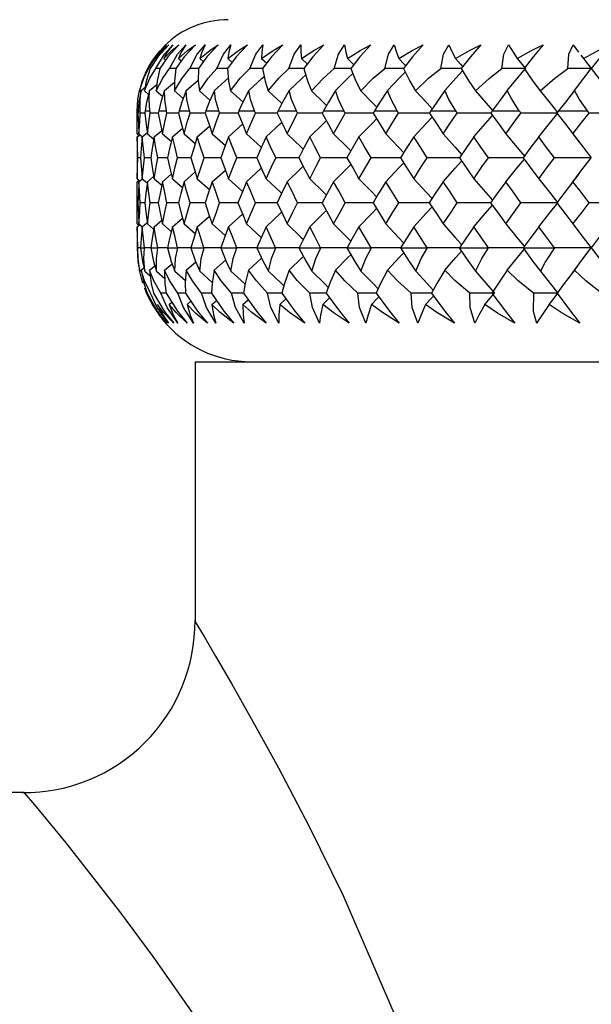
# Model space of a CAD drawing. Units: millimetres. Extents: x -149 to 123, y 44 to 324.
# Drawn here: x -24 to -14, y 154 to 172 of the extents above; entities that cross this region are included whole.
import ezdxf

# ---------------------------------------------------------------- set-up
doc = ezdxf.new("R2010")
doc.units = ezdxf.units.MM

msp = doc.modelspace()

# ---------------------------------------------------------------- linework, layer by layer
at = {"color": 7, "linetype": 'Continuous', "lineweight": 25}
for p, q in [((-21.1, 171.124), (-21.197, 171.014)), ((-13.95, 171.124), (-13.851, 170.993)), ((-21.132, 170.881), (-21.099, 170.853)), ((-20.871, 170.881), (-20.823, 170.84)), ((-20.497, 170.881), (-20.434, 170.826)), ((-20.01, 170.881), (-19.933, 170.812)), ((-19.414, 170.881), (-19.325, 170.799)), ((-18.712, 170.881), (-18.611, 170.785)), ((-13.811, 170.941), (-13.758, 170.873)), ((-13.811, 170.941), (-13.765, 170.881)), ((-21.203, 170.704), (-21.272, 170.704)), ((-20.92, 170.704), (-21.03, 170.704)), ((-20.528, 170.704), (-20.673, 170.704)), ((-13.734, 170.842), (-13.629, 170.704)), ((-21.526, 170.32), (-21.458, 170.377)), ((-21.379, 170.32), (-21.255, 170.424)), ((-21.116, 170.32), (-20.945, 170.465)), ((-20.736, 170.32), (-20.525, 170.502)), ((-21.558, 170.312), (-21.536, 170.294)), ((-21.469, 170.312), (-21.398, 170.252)), ((-21.264, 170.312), (-21.15, 170.216)), ((-20.942, 170.312), (-20.791, 170.182)), ((-20.506, 170.312), (-20.321, 170.15)), ((-19.958, 170.312), (-19.744, 170.119)), ((-13.974, 170.257), (-14.03, 170.186)), ((-21.583, 169.962), (-21.546, 169.962)), ((-21.464, 169.925), (-21.543, 169.925)), ((-21.46, 169.962), (-21.374, 169.962)), ((-21.227, 169.925), (-21.368, 169.925)), ((-21.22, 169.962), (-21.086, 169.962)), ((-20.873, 169.925), (-21.077, 169.925)), ((-20.864, 169.962), (-20.682, 169.962)), ((-20.409, 169.925), (-20.671, 169.925)), ((-20.394, 169.962), (-20.165, 169.962)), ((-19.812, 169.962), (-19.539, 169.962)), ((-19.123, 169.962), (-18.805, 169.962)), ((-18.329, 169.962), (-17.969, 169.962)), ((-17.435, 169.962), (-17.035, 169.962)), ((-16.446, 169.962), (-16.007, 169.962)), ((-15.367, 169.962), (-14.893, 169.962)), ((-14.204, 169.962), (-13.697, 169.962)), ((-20.98, 169.506), (-20.802, 169.658)), ((-20.543, 169.506), (-20.328, 169.694)), ((-19.994, 169.506), (-19.747, 169.728)), ((-21.596, 169.561), (-21.563, 169.533)), ((-21.596, 169.506), (-21.552, 169.543)), ((-21.567, 169.561), (-21.504, 169.509)), ((-21.508, 169.506), (-21.422, 169.578)), ((-21.419, 169.561), (-21.308, 169.467)), ((-21.302, 169.506), (-21.167, 169.62)), ((-21.155, 169.561), (-20.998, 169.427)), ((-20.775, 169.561), (-20.579, 169.39)), ((-20.282, 169.561), (-20.051, 169.355)), ((-14.005, 169.63), (-13.84, 169.416)), ((-21.539, 169.14), (-21.586, 169.14)), ((-21.36, 169.14), (-21.47, 169.14)), ((-21.065, 169.141), (-21.237, 169.14)), ((-20.654, 169.141), (-20.888, 169.14)), ((-21.419, 168.72), (-21.309, 168.814)), ((-21.155, 168.72), (-20.999, 168.854)), ((-20.775, 168.72), (-20.579, 168.891)), ((-20.282, 168.72), (-20.051, 168.925)), ((-13.846, 168.858), (-14, 168.658)), ((-21.596, 168.773), (-21.55, 168.734)), ((-21.596, 168.72), (-21.565, 168.746)), ((-21.567, 168.72), (-21.505, 168.772)), ((-21.508, 168.773), (-21.426, 168.704)), ((-21.302, 168.773), (-21.167, 168.658)), ((-20.98, 168.773), (-20.803, 168.62)), ((-20.543, 168.773), (-20.329, 168.584)), ((-19.994, 168.773), (-19.748, 168.55)), ((-21.464, 168.351), (-21.543, 168.351)), ((-21.227, 168.351), (-21.368, 168.351)), ((-20.874, 168.351), (-21.077, 168.351)), ((-20.41, 168.351), (-20.67, 168.351)), ((-20.543, 167.929), (-20.329, 168.118)), ((-19.994, 167.929), (-19.748, 168.151)), ((-21.596, 167.98), (-21.566, 167.955)), ((-21.596, 167.929), (-21.551, 167.967)), ((-21.567, 167.98), (-21.507, 167.93)), ((-21.508, 167.929), (-21.426, 167.998)), ((-21.419, 167.98), (-21.309, 167.886)), ((-21.302, 167.929), (-21.168, 168.043)), ((-21.155, 167.98), (-20.999, 167.846)), ((-20.98, 167.929), (-20.803, 168.082)), ((-20.775, 167.98), (-20.579, 167.809)), ((-20.282, 167.98), (-20.052, 167.774)), ((-13.983, 168.02), (-13.904, 167.918)), ((-13.453, 167.791), (-13.629, 167.558)), ((-21.6, 167.562), (-21.586, 167.562)), ((-21.539, 167.558), (-21.586, 167.558)), ((-21.539, 167.562), (-21.471, 167.562)), ((-21.36, 167.558), (-21.47, 167.558)), ((-21.36, 167.562), (-21.238, 167.562)), ((-21.063, 167.558), (-21.237, 167.558)), ((-21.064, 167.562), (-20.889, 167.562)), ((-20.653, 167.558), (-20.887, 167.558)), ((-20.654, 167.562), (-20.426, 167.562)), ((-20.13, 167.562), (-19.851, 167.562)), ((-19.497, 167.562), (-19.168, 167.562)), ((-18.757, 167.562), (-18.38, 167.562)), ((-17.915, 167.562), (-17.492, 167.562)), ((-16.975, 167.562), (-16.509, 167.562)), ((-15.942, 167.562), (-15.435, 167.562)), ((-14.822, 167.562), (-14.277, 167.562)), ((-13.629, 167.557), (-13.452, 167.323)), ((-21.38, 167.168), (-21.289, 167.246)), ((-21.117, 167.168), (-20.986, 167.281)), ((-20.737, 167.168), (-20.571, 167.313)), ((-20.245, 167.168), (-20.046, 167.346)), ((-19.642, 167.168), (-19.415, 167.378)), ((-13.876, 167.233), (-13.924, 167.171)), ((-21.528, 167.168), (-21.479, 167.209)), ((-21.465, 167.148), (-21.369, 167.068)), ((-21.259, 167.148), (-21.114, 167.024)), ((-20.937, 167.148), (-20.751, 166.986)), ((-20.501, 167.148), (-20.28, 166.952)), ((-13.927, 167.167), (-13.963, 167.121)), ((-21.432, 166.762), (-21.464, 166.849)), ((-21.33, 166.565), (-21.432, 166.762)), ((-21.083, 166.762), (-21.181, 166.762)), ((-20.746, 166.762), (-20.882, 166.762)), ((-20.296, 166.762), (-20.469, 166.762)), ((-21.038, 166.563), (-20.989, 166.605)), ((-20.72, 166.563), (-20.654, 166.621)), ((-20.288, 166.563), (-20.208, 166.635)), ((-19.746, 166.563), (-19.651, 166.65)), ((-19.096, 166.563), (-18.988, 166.665)), ((-20.583, 165.562), (-20.583, 160.997)), ((-20.583, 165.562), (-3.015, 165.562)), ((-23.582, 158), (-77.623, 158))]:
    msp.add_line(p, q, dxfattribs=at)
at = {"color": 7, "linetype": 'Continuous', "lineweight": 25, "flags": 128}
for points in [[(-21.398, 170.704), (-21.237, 170.959), (-21.087, 171.124)], [(-21.04, 171.124), (-21.234, 170.908), (-21.368, 170.704)], [(-21.277, 170.881), (-21.151, 171.022), (-21.04, 171.124)], [(-21.087, 171.124), (-21.201, 170.993), (-21.277, 170.881)], [(-21.272, 170.704), (-21.121, 170.959), (-20.974, 171.124)], [(-20.865, 171.124), (-21.062, 170.908), (-21.202, 170.704)], [(-21.132, 170.881), (-20.989, 171.022), (-20.865, 171.124)], [(-20.974, 171.124), (-21.07, 170.993), (-21.132, 170.881)], [(-21.03, 170.704), (-20.889, 170.959), (-20.747, 171.124)], [(-20.576, 171.124), (-20.774, 170.908), (-20.92, 170.704)], [(-20.871, 170.881), (-20.713, 171.022), (-20.576, 171.124)], [(-20.747, 171.124), (-20.824, 170.993), (-20.871, 170.881)], [(-20.673, 170.704), (-20.543, 170.959), (-20.406, 171.124)], [(-20.174, 171.124), (-20.373, 170.908), (-20.524, 170.704)], [(-20.497, 170.881), (-20.323, 171.022), (-20.174, 171.124)], [(-20.406, 171.124), (-20.464, 170.993), (-20.497, 170.881)], [(-20.203, 170.704), (-20.086, 170.959), (-19.954, 171.124)], [(-19.663, 171.124), (-19.861, 170.908), (-20.016, 170.704)], [(-20.01, 170.881), (-19.822, 171.022), (-19.663, 171.124)], [(-19.954, 171.124), (-19.992, 170.993), (-20.01, 170.881)], [(-19.623, 170.704), (-19.518, 170.959), (-19.393, 171.124)], [(-19.414, 170.881), (-19.213, 171.022), (-19.044, 171.124)], [(-19.393, 171.124), (-19.412, 170.993), (-19.414, 170.881)], [(-19.044, 171.124), (-19.24, 170.908), (-19.398, 170.704)], [(-18.935, 170.704), (-18.844, 170.959), (-18.726, 171.124)], [(-18.726, 171.124), (-18.725, 170.993), (-18.712, 170.881)], [(-18.712, 170.881), (-18.499, 171.022), (-18.321, 171.124)], [(-18.321, 171.124), (-18.514, 170.908), (-18.675, 170.704)], [(-18.144, 170.704), (-18.066, 170.959), (-17.957, 171.124)], [(-17.957, 171.124), (-17.936, 170.993), (-17.908, 170.881)], [(-17.908, 170.881), (-17.684, 171.022), (-17.498, 171.124)], [(-17.498, 171.124), (-17.688, 170.908), (-17.849, 170.704)], [(-17.254, 170.704), (-17.19, 170.959), (-17.09, 171.124)], [(-17.09, 171.124), (-17.049, 170.993), (-17.006, 170.881)], [(-17.006, 170.881), (-16.772, 171.022), (-16.579, 171.124)], [(-16.579, 171.124), (-16.764, 170.908), (-16.926, 170.704)], [(-16.27, 170.704), (-16.221, 170.959), (-16.129, 171.124)], [(-16.129, 171.124), (-16.069, 170.993), (-16.011, 170.881)], [(-16.011, 170.881), (-15.769, 171.022), (-15.57, 171.124)], [(-15.57, 171.124), (-15.749, 170.908), (-15.911, 170.704)], [(-15.197, 170.704), (-15.162, 170.959), (-15.081, 171.124)], [(-15.081, 171.124), (-15.001, 170.993), (-14.928, 170.881)], [(-14.928, 170.881), (-14.679, 171.022), (-14.476, 171.124)], [(-14.476, 171.124), (-14.647, 170.909), (-14.808, 170.704)], [(-14.041, 170.704), (-14.021, 170.959), (-13.95, 171.124)], [(-13.765, 170.881), (-13.51, 171.022), (-13.302, 171.124)], [(-13.302, 171.124), (-13.486, 170.889), (-13.629, 170.704)], [(-17.908, 170.881), (-17.808, 170.782), (-17.797, 170.77)], [(-17.006, 170.881), (-16.911, 170.782), (-16.886, 170.755)], [(-16.011, 170.881), (-15.922, 170.782), (-15.883, 170.738)], [(-14.928, 170.881), (-14.846, 170.782), (-14.781, 170.704)], [(-13.765, 170.881), (-13.688, 170.782), (-13.629, 170.704)], [(-21.558, 170.312), (-21.484, 170.534), (-21.398, 170.704)], [(-21.469, 170.312), (-21.375, 170.534), (-21.272, 170.704)], [(-21.368, 170.704), (-21.439, 170.486), (-21.469, 170.312)], [(-21.264, 170.312), (-21.149, 170.534), (-21.03, 170.704)], [(-21.202, 170.704), (-21.25, 170.486), (-21.264, 170.312)], [(-20.92, 170.704), (-20.945, 170.486), (-20.942, 170.312)], [(-20.942, 170.312), (-20.808, 170.534), (-20.673, 170.704)], [(-20.524, 170.704), (-20.526, 170.486), (-20.506, 170.312)], [(-20.506, 170.312), (-20.353, 170.534), (-20.203, 170.704)], [(-20.021, 170.704), (-20.031, 170.704), (-20.203, 170.704)], [(-20.016, 170.704), (-19.994, 170.486), (-19.958, 170.312)], [(-19.958, 170.312), (-19.788, 170.534), (-19.623, 170.704)], [(-19.399, 170.704), (-19.447, 170.704), (-19.623, 170.704)], [(-19.398, 170.704), (-19.353, 170.486), (-19.301, 170.312)], [(-19.301, 170.312), (-19.114, 170.534), (-18.935, 170.704)], [(-18.675, 170.704), (-18.756, 170.704), (-18.935, 170.704)], [(-18.675, 170.704), (-18.607, 170.487), (-18.538, 170.312)], [(-18.538, 170.312), (-18.337, 170.532), (-18.144, 170.704)], [(-17.847, 170.704), (-17.962, 170.704), (-18.144, 170.704)], [(-17.849, 170.704), (-17.759, 170.486), (-17.674, 170.312)], [(-17.674, 170.312), (-17.457, 170.534), (-17.254, 170.704)], [(-16.922, 170.704), (-17.071, 170.704), (-17.254, 170.704)], [(-16.926, 170.704), (-16.814, 170.486), (-16.714, 170.312)], [(-16.714, 170.312), (-16.483, 170.534), (-16.27, 170.704)], [(-15.911, 170.704), (-16.086, 170.704), (-16.27, 170.704)], [(-15.911, 170.704), (-15.777, 170.486), (-15.663, 170.312)], [(-15.663, 170.312), (-15.419, 170.533), (-15.197, 170.704)], [(-14.781, 170.704), (-15.014, 170.704), (-15.197, 170.704)], [(-15.103, 170.32), (-14.922, 170.535), (-14.781, 170.704)], [(-14.808, 170.704), (-14.654, 170.486), (-14.526, 170.312)], [(-14.526, 170.312), (-14.271, 170.534), (-14.041, 170.704)], [(-13.629, 170.704), (-13.859, 170.704), (-14.041, 170.704)], [(-13.926, 170.32), (-13.758, 170.535), (-13.629, 170.704)], [(-13.629, 170.704), (-13.293, 170.269), (-13.024, 169.925)], [(-13.629, 170.704), (-13.627, 170.704), (-13.625, 170.704)], [(-21.456, 170.614), (-21.511, 170.487), (-21.558, 170.312)], [(-20.244, 170.32), (-20.001, 170.535), (-19.999, 170.537)], [(-19.641, 170.32), (-19.405, 170.535), (-19.37, 170.568)], [(-18.931, 170.32), (-18.704, 170.535), (-18.641, 170.595)], [(-18.117, 170.32), (-17.9, 170.535), (-17.814, 170.62)], [(-17.205, 170.32), (-16.998, 170.535), (-16.895, 170.644)], [(-16.198, 170.32), (-16.004, 170.535), (-15.888, 170.664)], [(-21.6, 169.962), (-21.586, 170.161), (-21.556, 170.32)], [(-21.526, 170.32), (-21.568, 170.118), (-21.583, 169.962)], [(-21.546, 169.962), (-21.546, 170.161), (-21.526, 170.32)], [(-21.379, 170.32), (-21.434, 170.118), (-21.46, 169.962)], [(-21.374, 169.962), (-21.389, 170.161), (-21.379, 170.32)], [(-21.116, 170.32), (-21.183, 170.118), (-21.22, 169.962)], [(-21.086, 169.962), (-21.114, 170.161), (-21.116, 170.32)], [(-20.736, 170.32), (-20.816, 170.118), (-20.864, 169.962)], [(-20.682, 169.962), (-20.725, 170.161), (-20.736, 170.32)], [(-20.244, 170.32), (-20.336, 170.118), (-20.394, 169.962)], [(-20.165, 169.962), (-20.222, 170.161), (-20.244, 170.32)], [(-19.641, 170.32), (-19.744, 170.118), (-19.812, 169.962)], [(-19.539, 169.962), (-19.609, 170.161), (-19.641, 170.32)], [(-19.301, 170.312), (-19.067, 170.095), (-19.06, 170.088)], [(-18.931, 170.32), (-19.045, 170.118), (-19.123, 169.962)], [(-18.805, 169.962), (-18.889, 170.161), (-18.931, 170.32)], [(-18.538, 170.312), (-18.314, 170.095), (-18.276, 170.057)], [(-18.117, 170.32), (-18.241, 170.118), (-18.329, 169.962)], [(-17.969, 169.962), (-18.065, 170.161), (-18.117, 170.32)], [(-17.674, 170.312), (-17.461, 170.095), (-17.395, 170.027)], [(-17.205, 170.32), (-17.338, 170.118), (-17.435, 169.962)], [(-17.035, 169.962), (-17.143, 170.161), (-17.205, 170.32)], [(-16.714, 170.312), (-16.512, 170.095), (-16.422, 169.997)], [(-16.198, 170.32), (-16.34, 170.118), (-16.446, 169.962)], [(-16.007, 169.962), (-16.127, 170.161), (-16.198, 170.32)], [(-15.663, 170.312), (-15.473, 170.095), (-15.363, 169.967)], [(-15.103, 170.32), (-15.247, 170.127), (-15.367, 169.962)], [(-14.893, 169.962), (-15.026, 170.166), (-15.103, 170.32)], [(-14.526, 170.312), (-14.35, 170.095), (-14.224, 169.937)], [(-13.926, 170.32), (-14.083, 170.118), (-14.204, 169.962)], [(-13.697, 169.962), (-13.837, 170.161), (-13.926, 170.32)], [(-21.6, 169.925), (-21.6, 169.946), (-21.6, 169.962)], [(-21.596, 169.561), (-21.599, 169.765), (-21.6, 169.925)], [(-21.583, 169.962), (-21.583, 169.942), (-21.584, 169.925)], [(-21.584, 169.925), (-21.575, 169.721), (-21.567, 169.561)], [(-21.567, 169.561), (-21.554, 169.765), (-21.543, 169.925)], [(-21.543, 169.925), (-21.545, 169.946), (-21.546, 169.962)], [(-21.46, 169.962), (-21.462, 169.942), (-21.464, 169.925)], [(-21.464, 169.925), (-21.44, 169.721), (-21.419, 169.561)], [(-21.419, 169.561), (-21.392, 169.765), (-21.368, 169.925)], [(-21.368, 169.925), (-21.372, 169.946), (-21.374, 169.962)], [(-21.22, 169.962), (-21.224, 169.942), (-21.227, 169.925)], [(-21.227, 169.925), (-21.187, 169.721), (-21.155, 169.561)], [(-21.155, 169.561), (-21.112, 169.765), (-21.077, 169.925)], [(-21.077, 169.925), (-21.082, 169.946), (-21.086, 169.962)], [(-20.864, 169.962), (-20.869, 169.942), (-20.874, 169.925)], [(-20.874, 169.925), (-20.819, 169.721), (-20.775, 169.561)], [(-20.775, 169.561), (-20.718, 169.765), (-20.671, 169.925)], [(-20.671, 169.925), (-20.677, 169.946), (-20.682, 169.962)], [(-20.394, 169.962), (-20.401, 169.942), (-20.406, 169.925)], [(-20.406, 169.925), (-20.337, 169.721), (-20.282, 169.561)], [(-20.282, 169.561), (-20.21, 169.765), (-20.152, 169.925)], [(-20.152, 169.925), (-20.159, 169.946), (-20.165, 169.962)], [(-19.827, 169.925), (-19.879, 169.925), (-20.152, 169.925)], [(-19.812, 169.962), (-19.821, 169.942), (-19.828, 169.925)], [(-19.828, 169.925), (-19.745, 169.721), (-19.678, 169.561)], [(-19.678, 169.561), (-19.591, 169.765), (-19.522, 169.925)], [(-19.522, 169.925), (-19.531, 169.946), (-19.539, 169.962)], [(-19.139, 169.925), (-19.243, 169.925), (-19.522, 169.925)], [(-19.123, 169.962), (-19.133, 169.942), (-19.141, 169.925)], [(-19.141, 169.925), (-19.044, 169.721), (-18.966, 169.561)], [(-18.966, 169.561), (-18.866, 169.765), (-18.786, 169.925)], [(-18.786, 169.925), (-18.797, 169.946), (-18.805, 169.962)], [(-18.347, 169.925), (-18.503, 169.925), (-18.786, 169.925)], [(-18.329, 169.962), (-18.34, 169.942), (-18.349, 169.925)], [(-18.349, 169.925), (-18.239, 169.721), (-18.151, 169.561)], [(-18.151, 169.561), (-18.038, 169.765), (-17.948, 169.925)], [(-17.948, 169.925), (-17.96, 169.946), (-17.969, 169.962)], [(-17.455, 169.925), (-17.661, 169.925), (-17.948, 169.925)], [(-17.435, 169.962), (-17.448, 169.942), (-17.458, 169.925)], [(-17.458, 169.925), (-17.335, 169.721), (-17.237, 169.561)], [(-17.237, 169.561), (-17.111, 169.765), (-17.011, 169.925)], [(-17.011, 169.925), (-17.024, 169.946), (-17.035, 169.962)], [(-16.468, 169.925), (-16.723, 169.925), (-17.011, 169.925)], [(-16.744, 169.506), (-16.526, 169.741), (-16.423, 169.853)], [(-16.446, 169.962), (-16.46, 169.942), (-16.471, 169.925)], [(-16.471, 169.925), (-16.336, 169.721), (-16.228, 169.561)], [(-16.228, 169.561), (-16.091, 169.765), (-15.982, 169.925)], [(-15.982, 169.925), (-15.996, 169.946), (-16.007, 169.962)], [(-15.39, 169.925), (-15.694, 169.925), (-15.982, 169.925)], [(-15.691, 169.506), (-15.486, 169.741), (-15.364, 169.883)], [(-15.367, 169.962), (-15.382, 169.942), (-15.394, 169.925)], [(-15.394, 169.925), (-15.247, 169.721), (-15.131, 169.561)], [(-15.131, 169.561), (-14.983, 169.765), (-14.865, 169.925)], [(-14.865, 169.925), (-14.88, 169.946), (-14.893, 169.962)], [(-14.215, 169.925), (-14.579, 169.925), (-14.865, 169.925)], [(-14.552, 169.506), (-14.362, 169.741), (-14.215, 169.925)], [(-14.204, 169.962), (-14.22, 169.942), (-14.233, 169.925)], [(-14.233, 169.925), (-14.076, 169.721), (-13.952, 169.561)], [(-13.952, 169.561), (-13.793, 169.765), (-13.667, 169.925)], [(-13.667, 169.925), (-13.684, 169.946), (-13.697, 169.962)], [(-13.024, 169.925), (-13.384, 169.925), (-13.667, 169.925)], [(-19.335, 169.506), (-19.083, 169.741), (-19.062, 169.76)], [(-18.571, 169.506), (-18.329, 169.741), (-18.277, 169.792)], [(-17.706, 169.506), (-17.475, 169.741), (-17.396, 169.823)], [(-21.596, 169.506), (-21.599, 169.301), (-21.6, 169.14)], [(-21.586, 169.14), (-21.593, 169.345), (-21.596, 169.506)], [(-21.508, 169.506), (-21.526, 169.301), (-21.539, 169.14)], [(-21.47, 169.14), (-21.492, 169.345), (-21.508, 169.506)], [(-21.302, 169.506), (-21.335, 169.301), (-21.36, 169.14)], [(-21.237, 169.14), (-21.274, 169.345), (-21.302, 169.506)], [(-20.98, 169.506), (-21.028, 169.301), (-21.065, 169.14)], [(-20.888, 169.14), (-20.94, 169.345), (-20.98, 169.506)], [(-20.543, 169.506), (-20.606, 169.301), (-20.655, 169.14)], [(-20.425, 169.14), (-20.491, 169.345), (-20.543, 169.506)], [(-19.994, 169.506), (-20.071, 169.301), (-20.131, 169.14)], [(-19.85, 169.14), (-19.931, 169.345), (-19.994, 169.506)], [(-19.678, 169.561), (-19.42, 169.325), (-19.418, 169.322)], [(-19.335, 169.506), (-19.427, 169.301), (-19.498, 169.14)], [(-19.167, 169.14), (-19.262, 169.345), (-19.335, 169.506)], [(-18.966, 169.561), (-18.718, 169.325), (-18.683, 169.29)], [(-18.571, 169.506), (-18.677, 169.301), (-18.759, 169.14)], [(-18.379, 169.14), (-18.487, 169.345), (-18.571, 169.506)], [(-18.151, 169.561), (-17.914, 169.325), (-17.849, 169.259)], [(-17.706, 169.506), (-17.825, 169.301), (-17.917, 169.14)], [(-17.49, 169.14), (-17.612, 169.345), (-17.706, 169.506)], [(-17.237, 169.561), (-17.011, 169.325), (-16.921, 169.229)], [(-16.744, 169.506), (-16.875, 169.301), (-16.977, 169.14)], [(-16.507, 169.14), (-16.64, 169.345), (-16.744, 169.506)], [(-16.228, 169.561), (-16.016, 169.325), (-15.904, 169.198)], [(-15.691, 169.506), (-15.833, 169.301), (-15.944, 169.14)], [(-15.433, 169.14), (-15.578, 169.345), (-15.691, 169.506)], [(-15.131, 169.561), (-14.934, 169.325), (-14.804, 169.168)], [(-14.552, 169.506), (-14.705, 169.301), (-14.824, 169.14)], [(-14.275, 169.14), (-14.43, 169.345), (-14.552, 169.506)], [(-13.952, 169.561), (-13.769, 169.325), (-13.629, 169.141)], [(-21.6, 169.14), (-21.599, 168.935), (-21.596, 168.773)], [(-21.596, 168.773), (-21.591, 168.979), (-21.586, 169.14)], [(-21.539, 169.14), (-21.522, 168.935), (-21.508, 168.773)], [(-21.508, 168.773), (-21.488, 168.979), (-21.47, 169.14)], [(-21.36, 169.14), (-21.328, 168.935), (-21.302, 168.773)], [(-21.302, 168.773), (-21.266, 168.979), (-21.237, 169.14)], [(-21.065, 169.14), (-21.018, 168.935), (-20.98, 168.773)], [(-20.98, 168.773), (-20.929, 168.979), (-20.888, 169.14)], [(-20.655, 169.14), (-20.593, 168.935), (-20.543, 168.773)], [(-20.543, 168.773), (-20.477, 168.979), (-20.425, 169.14)], [(-20.131, 169.141), (-20.156, 169.141), (-20.425, 169.14)], [(-20.131, 169.14), (-20.055, 168.935), (-19.994, 168.773)], [(-19.994, 168.773), (-19.914, 168.979), (-19.85, 169.14)], [(-19.497, 169.141), (-19.574, 169.141), (-19.85, 169.14)], [(-19.498, 169.14), (-19.408, 168.935), (-19.335, 168.773)], [(-19.335, 168.773), (-19.242, 168.979), (-19.167, 169.14)], [(-18.757, 169.141), (-18.886, 169.141), (-19.167, 169.14)], [(-18.759, 169.14), (-18.654, 168.935), (-18.571, 168.773)], [(-18.571, 168.773), (-18.464, 168.979), (-18.379, 169.14)], [(-17.914, 169.141), (-18.094, 169.141), (-18.379, 169.14)], [(-17.917, 169.14), (-17.799, 168.935), (-17.706, 168.773)], [(-17.706, 168.773), (-17.586, 168.979), (-17.49, 169.14)], [(-16.974, 169.141), (-17.203, 169.141), (-17.49, 169.14)], [(-16.977, 169.14), (-16.847, 168.935), (-16.744, 168.773)], [(-16.744, 168.773), (-16.612, 168.979), (-16.507, 169.14)], [(-15.941, 169.141), (-16.219, 169.141), (-16.507, 169.14)], [(-15.944, 169.14), (-15.803, 168.935), (-15.691, 168.773)], [(-15.691, 168.773), (-15.547, 168.979), (-15.433, 169.14)], [(-14.821, 169.141), (-15.146, 169.141), (-15.433, 169.14)], [(-14.824, 169.14), (-14.672, 168.935), (-14.552, 168.773)], [(-14.552, 168.773), (-14.397, 168.979), (-14.275, 169.14)], [(-13.629, 169.141), (-13.99, 169.141), (-14.275, 169.14)], [(-13.952, 168.72), (-13.77, 168.956), (-13.629, 169.141)], [(-18.966, 168.72), (-18.719, 168.956), (-18.683, 168.991)], [(-18.151, 168.72), (-17.914, 168.956), (-17.849, 169.022)], [(-17.237, 168.72), (-17.012, 168.956), (-16.921, 169.052)], [(-16.228, 168.72), (-16.016, 168.956), (-15.904, 169.083)], [(-15.131, 168.72), (-14.934, 168.956), (-14.804, 169.113)], [(-19.678, 168.72), (-19.421, 168.956), (-19.418, 168.958)], [(-21.6, 168.351), (-21.599, 168.558), (-21.596, 168.72)], [(-21.567, 168.72), (-21.577, 168.513), (-21.584, 168.351)], [(-21.543, 168.351), (-21.557, 168.558), (-21.567, 168.72)], [(-21.419, 168.72), (-21.445, 168.513), (-21.464, 168.351)], [(-21.368, 168.351), (-21.398, 168.558), (-21.419, 168.72)], [(-21.155, 168.72), (-21.196, 168.513), (-21.227, 168.351)], [(-21.077, 168.351), (-21.121, 168.558), (-21.155, 168.72)], [(-20.775, 168.72), (-20.831, 168.513), (-20.874, 168.351)], [(-20.67, 168.351), (-20.73, 168.558), (-20.775, 168.72)], [(-20.282, 168.72), (-20.353, 168.513), (-20.407, 168.351)], [(-20.151, 168.351), (-20.225, 168.558), (-20.282, 168.72)], [(-19.678, 168.72), (-19.763, 168.513), (-19.829, 168.351)], [(-19.521, 168.351), (-19.61, 168.558), (-19.678, 168.72)], [(-19.335, 168.773), (-19.082, 168.536), (-19.063, 168.518)], [(-18.966, 168.72), (-19.065, 168.513), (-19.142, 168.351)], [(-18.785, 168.351), (-18.887, 168.558), (-18.966, 168.72)], [(-18.571, 168.773), (-18.329, 168.536), (-18.278, 168.486)], [(-18.151, 168.72), (-18.264, 168.513), (-18.351, 168.351)], [(-17.946, 168.351), (-18.062, 168.558), (-18.151, 168.72)], [(-17.706, 168.773), (-17.475, 168.536), (-17.397, 168.455)], [(-17.237, 168.72), (-17.362, 168.513), (-17.459, 168.351)], [(-17.009, 168.351), (-17.137, 168.558), (-17.237, 168.72)], [(-16.744, 168.773), (-16.525, 168.536), (-16.424, 168.425)], [(-16.228, 168.72), (-16.366, 168.513), (-16.472, 168.351)], [(-15.98, 168.351), (-16.12, 168.558), (-16.228, 168.72)], [(-15.691, 168.773), (-15.485, 168.536), (-15.365, 168.394)], [(-15.131, 168.72), (-15.28, 168.513), (-15.395, 168.351)], [(-14.863, 168.351), (-15.014, 168.558), (-15.131, 168.72)], [(-14.552, 168.773), (-14.361, 168.536), (-14.215, 168.351)], [(-13.952, 168.72), (-14.111, 168.513), (-14.235, 168.351)], [(-13.665, 168.351), (-13.826, 168.558), (-13.952, 168.72)], [(-21.596, 167.98), (-21.599, 168.188), (-21.6, 168.351)], [(-21.584, 168.351), (-21.575, 168.143), (-21.567, 167.98)], [(-21.567, 167.98), (-21.554, 168.188), (-21.543, 168.351)], [(-21.464, 168.351), (-21.44, 168.143), (-21.419, 167.98)], [(-21.419, 167.98), (-21.391, 168.188), (-21.368, 168.351)], [(-21.227, 168.351), (-21.188, 168.143), (-21.155, 167.98)], [(-21.155, 167.98), (-21.112, 168.188), (-21.077, 168.351)], [(-20.874, 168.351), (-20.82, 168.143), (-20.775, 167.98)], [(-20.775, 167.98), (-20.717, 168.188), (-20.67, 168.351)], [(-20.407, 168.351), (-20.338, 168.143), (-20.282, 167.98)], [(-20.282, 167.98), (-20.209, 168.188), (-20.151, 168.351)], [(-19.828, 168.351), (-19.878, 168.351), (-20.151, 168.351)], [(-19.829, 168.351), (-19.745, 168.143), (-19.678, 167.98)], [(-19.678, 167.98), (-19.591, 168.188), (-19.521, 168.351)], [(-19.14, 168.351), (-19.243, 168.351), (-19.521, 168.351)], [(-19.142, 168.351), (-19.044, 168.143), (-18.966, 167.98)], [(-18.966, 167.98), (-18.865, 168.188), (-18.785, 168.351)], [(-18.349, 168.351), (-18.502, 168.351), (-18.785, 168.351)], [(-18.351, 168.351), (-18.24, 168.143), (-18.151, 167.98)], [(-18.151, 167.98), (-18.037, 168.188), (-17.946, 168.351)], [(-17.457, 168.351), (-17.66, 168.351), (-17.946, 168.351)], [(-17.459, 168.351), (-17.335, 168.143), (-17.237, 167.98)], [(-17.237, 167.98), (-17.11, 168.188), (-17.009, 168.351)], [(-16.469, 168.351), (-16.722, 168.351), (-17.009, 168.351)], [(-16.744, 167.929), (-16.525, 168.166), (-16.424, 168.277)], [(-16.472, 168.351), (-16.336, 168.143), (-16.228, 167.98)], [(-16.228, 167.98), (-16.09, 168.188), (-15.98, 168.351)], [(-15.392, 168.351), (-15.693, 168.351), (-15.98, 168.351)], [(-15.691, 167.929), (-15.486, 168.166), (-15.365, 168.308)], [(-15.395, 168.351), (-15.248, 168.143), (-15.131, 167.98)], [(-15.131, 167.98), (-14.982, 168.188), (-14.863, 168.351)], [(-14.215, 168.351), (-14.577, 168.351), (-14.863, 168.351)], [(-14.552, 167.929), (-14.361, 168.166), (-14.215, 168.351)], [(-14.235, 168.351), (-14.077, 168.143), (-13.952, 167.98)], [(-13.952, 167.98), (-13.792, 168.188), (-13.665, 168.351)], [(-13.024, 168.351), (-13.383, 168.351), (-13.665, 168.351)], [(-19.335, 167.929), (-19.083, 168.166), (-19.064, 168.184)], [(-18.571, 167.929), (-18.329, 168.166), (-18.278, 168.216)], [(-17.706, 167.929), (-17.475, 168.166), (-17.397, 168.247)], [(-21.596, 167.929), (-21.599, 167.724), (-21.6, 167.562)], [(-21.586, 167.562), (-21.593, 167.768), (-21.596, 167.929)], [(-21.508, 167.929), (-21.526, 167.724), (-21.539, 167.562)], [(-21.471, 167.562), (-21.492, 167.768), (-21.508, 167.929)], [(-21.302, 167.929), (-21.335, 167.724), (-21.36, 167.562)], [(-21.238, 167.562), (-21.274, 167.768), (-21.302, 167.929)], [(-20.98, 167.929), (-21.028, 167.724), (-21.064, 167.562)], [(-20.889, 167.562), (-20.94, 167.768), (-20.98, 167.929)], [(-20.543, 167.929), (-20.606, 167.724), (-20.654, 167.562)], [(-20.426, 167.562), (-20.492, 167.768), (-20.543, 167.929)], [(-19.994, 167.929), (-20.071, 167.724), (-20.13, 167.562)], [(-19.851, 167.562), (-19.932, 167.768), (-19.994, 167.929)], [(-19.678, 167.98), (-19.421, 167.743), (-19.419, 167.741)], [(-19.335, 167.929), (-19.427, 167.724), (-19.497, 167.562)], [(-19.168, 167.562), (-19.262, 167.768), (-19.335, 167.929)], [(-18.966, 167.98), (-18.718, 167.743), (-18.684, 167.709)], [(-18.571, 167.929), (-18.676, 167.724), (-18.757, 167.562)], [(-18.38, 167.562), (-18.488, 167.768), (-18.571, 167.929)], [(-18.151, 167.98), (-17.914, 167.743), (-17.85, 167.678)], [(-17.706, 167.929), (-17.824, 167.724), (-17.915, 167.562)], [(-17.492, 167.562), (-17.613, 167.768), (-17.706, 167.929)], [(-17.237, 167.98), (-17.011, 167.743), (-16.922, 167.647)], [(-16.744, 167.929), (-16.874, 167.724), (-16.975, 167.562)], [(-16.509, 167.562), (-16.641, 167.768), (-16.744, 167.929)], [(-16.228, 167.98), (-16.016, 167.743), (-15.905, 167.617)], [(-15.691, 167.929), (-15.832, 167.724), (-15.942, 167.562)], [(-15.435, 167.562), (-15.579, 167.768), (-15.691, 167.929)], [(-15.131, 167.98), (-14.934, 167.743), (-14.805, 167.586)], [(-14.552, 167.929), (-14.704, 167.724), (-14.822, 167.562)], [(-14.277, 167.562), (-14.431, 167.768), (-14.552, 167.929)], [(-13.952, 167.98), (-13.769, 167.743), (-13.629, 167.558)], [(-21.6, 167.562), (-21.6, 167.56), (-21.6, 167.558)], [(-21.6, 167.558), (-21.584, 167.321), (-21.553, 167.148)], [(-21.586, 167.558), (-21.586, 167.56), (-21.586, 167.562)], [(-21.553, 167.148), (-21.583, 167.371), (-21.586, 167.558)], [(-21.539, 167.562), (-21.539, 167.56), (-21.539, 167.558)], [(-21.539, 167.558), (-21.507, 167.321), (-21.465, 167.148)], [(-21.465, 167.148), (-21.48, 167.371), (-21.47, 167.558)], [(-21.47, 167.558), (-21.47, 167.56), (-21.471, 167.562)], [(-21.36, 167.562), (-21.36, 167.56), (-21.361, 167.558)], [(-21.361, 167.558), (-21.312, 167.321), (-21.259, 167.148)], [(-21.259, 167.148), (-21.26, 167.371), (-21.237, 167.558)], [(-21.237, 167.558), (-21.237, 167.56), (-21.238, 167.562)], [(-21.064, 167.562), (-21.065, 167.56), (-21.065, 167.558)], [(-21.065, 167.558), (-21, 167.321), (-20.937, 167.148)], [(-20.937, 167.148), (-20.924, 167.371), (-20.887, 167.558)], [(-20.887, 167.558), (-20.888, 167.56), (-20.889, 167.562)], [(-20.654, 167.562), (-20.655, 167.56), (-20.655, 167.558)], [(-20.655, 167.558), (-20.574, 167.321), (-20.501, 167.148)], [(-20.501, 167.148), (-20.473, 167.371), (-20.424, 167.558)], [(-20.424, 167.558), (-20.425, 167.56), (-20.426, 167.562)], [(-20.129, 167.558), (-20.155, 167.558), (-20.424, 167.558)], [(-20.13, 167.562), (-20.131, 167.56), (-20.132, 167.558)], [(-20.132, 167.558), (-20.036, 167.321), (-19.953, 167.148)], [(-19.953, 167.148), (-19.911, 167.371), (-19.849, 167.558)], [(-19.849, 167.558), (-19.85, 167.56), (-19.851, 167.562)], [(-19.495, 167.558), (-19.574, 167.558), (-19.849, 167.558)], [(-19.497, 167.562), (-19.498, 167.56), (-19.499, 167.558)], [(-19.499, 167.558), (-19.388, 167.321), (-19.296, 167.148)], [(-19.296, 167.148), (-19.24, 167.371), (-19.166, 167.558)], [(-19.166, 167.558), (-19.167, 167.56), (-19.168, 167.562)], [(-18.756, 167.558), (-18.885, 167.558), (-19.166, 167.558)], [(-18.932, 167.168), (-18.703, 167.387), (-18.681, 167.409)], [(-18.757, 167.562), (-18.759, 167.56), (-18.76, 167.558)], [(-18.76, 167.558), (-18.635, 167.321), (-18.534, 167.148)], [(-18.534, 167.148), (-18.464, 167.37), (-18.378, 167.558)], [(-18.378, 167.558), (-18.379, 167.56), (-18.38, 167.562)], [(-17.913, 167.558), (-18.093, 167.558), (-18.378, 167.558)], [(-18.118, 167.168), (-17.9, 167.387), (-17.848, 167.439)], [(-17.915, 167.562), (-17.916, 167.56), (-17.918, 167.558)], [(-17.918, 167.558), (-17.779, 167.321), (-17.671, 167.148)], [(-17.671, 167.148), (-17.587, 167.371), (-17.489, 167.558)], [(-17.489, 167.558), (-17.491, 167.56), (-17.492, 167.562)], [(-16.972, 167.558), (-17.203, 167.558), (-17.489, 167.558)], [(-17.206, 167.168), (-16.998, 167.387), (-16.921, 167.469)], [(-16.975, 167.562), (-16.977, 167.56), (-16.978, 167.558)], [(-16.978, 167.558), (-16.827, 167.321), (-16.711, 167.148)], [(-16.711, 167.148), (-16.614, 167.371), (-16.505, 167.558)], [(-16.505, 167.558), (-16.507, 167.56), (-16.509, 167.562)], [(-15.939, 167.558), (-16.218, 167.558), (-16.505, 167.558)], [(-16.199, 167.168), (-16.004, 167.387), (-15.905, 167.499)], [(-15.942, 167.562), (-15.944, 167.56), (-15.945, 167.558)], [(-15.945, 167.558), (-15.782, 167.321), (-15.659, 167.148)], [(-15.659, 167.148), (-15.55, 167.371), (-15.431, 167.558)], [(-15.431, 167.558), (-15.433, 167.56), (-15.435, 167.562)], [(-14.819, 167.558), (-15.145, 167.558), (-15.431, 167.558)], [(-15.104, 167.168), (-14.922, 167.387), (-14.781, 167.558)], [(-14.822, 167.562), (-14.824, 167.56), (-14.826, 167.558)], [(-14.826, 167.558), (-14.652, 167.321), (-14.522, 167.148)], [(-14.273, 167.558), (-14.431, 167.321), (-14.522, 167.148)], [(-14.273, 167.558), (-14.275, 167.56), (-14.277, 167.562)], [(-13.629, 167.558), (-13.989, 167.558), (-14.273, 167.558)], [(-13.926, 167.168), (-13.758, 167.387), (-13.629, 167.558)], [(-21.497, 166.938), (-21.513, 166.982), (-21.557, 167.168)], [(-21.528, 167.168), (-21.481, 166.939), (-21.422, 166.762)], [(-21.365, 166.762), (-21.467, 166.982), (-21.528, 167.168)], [(-21.38, 167.168), (-21.354, 166.933), (-21.313, 166.762)], [(-21.181, 166.762), (-21.304, 166.982), (-21.38, 167.168)], [(-21.117, 167.168), (-21.112, 166.933), (-21.088, 166.762)], [(-20.882, 166.762), (-21.028, 166.988), (-21.117, 167.168)], [(-20.737, 167.168), (-20.754, 166.939), (-20.748, 166.762)], [(-20.469, 166.762), (-20.63, 166.982), (-20.737, 167.168)], [(-20.245, 167.168), (-20.283, 166.933), (-20.295, 166.762)], [(-19.943, 166.762), (-20.123, 166.982), (-20.245, 167.168)], [(-19.953, 167.148), (-19.715, 166.931), (-19.704, 166.921)], [(-19.642, 167.168), (-19.702, 166.933), (-19.731, 166.762)], [(-19.309, 166.762), (-19.506, 166.982), (-19.642, 167.168)], [(-19.296, 167.148), (-19.066, 166.931), (-19.024, 166.891)], [(-18.932, 167.168), (-19.013, 166.933), (-19.059, 166.762)], [(-18.569, 166.762), (-18.788, 166.988), (-18.932, 167.168)], [(-18.534, 167.148), (-18.313, 166.931), (-18.245, 166.864)], [(-18.118, 167.168), (-18.217, 166.939), (-18.282, 166.762)], [(-17.728, 166.762), (-17.956, 166.982), (-18.118, 167.168)], [(-17.671, 167.148), (-17.459, 166.931), (-17.371, 166.839)], [(-17.206, 167.168), (-17.327, 166.933), (-17.406, 166.762)], [(-16.79, 166.762), (-17.032, 166.982), (-17.206, 167.168)], [(-16.711, 167.148), (-16.511, 166.931), (-16.405, 166.815)], [(-16.199, 167.168), (-16.34, 166.933), (-16.435, 166.762)], [(-15.761, 166.762), (-16.021, 166.988), (-16.199, 167.168)], [(-15.659, 167.148), (-15.472, 166.931), (-15.327, 166.762)], [(-15.104, 167.168), (-15.259, 166.939), (-15.375, 166.762)], [(-14.645, 166.762), (-14.918, 166.989), (-15.104, 167.168)], [(-14.522, 167.148), (-14.349, 166.931), (-14.215, 166.762)], [(-13.926, 167.168), (-14.104, 166.933), (-14.23, 166.762)], [(-13.45, 166.762), (-13.724, 166.982), (-13.926, 167.168)], [(-21.422, 166.762), (-21.245, 166.449), (-21.081, 166.24)], [(-21.051, 166.24), (-21.245, 166.511), (-21.365, 166.762)], [(-21.313, 166.762), (-21.125, 166.449), (-20.957, 166.24)], [(-20.887, 166.24), (-21.072, 166.511), (-21.181, 166.762)], [(-21.088, 166.762), (-20.889, 166.449), (-20.718, 166.24)], [(-20.609, 166.24), (-20.785, 166.511), (-20.882, 166.762)], [(-20.748, 166.762), (-20.54, 166.448), (-20.366, 166.24)], [(-20.219, 166.24), (-20.384, 166.511), (-20.469, 166.762)], [(-20.295, 166.762), (-20.079, 166.449), (-19.904, 166.24)], [(-19.718, 166.24), (-19.871, 166.511), (-19.943, 166.762)], [(-19.728, 166.762), (-19.762, 166.762), (-19.943, 166.762)], [(-19.731, 166.762), (-19.507, 166.449), (-19.332, 166.24)], [(-19.11, 166.24), (-19.25, 166.511), (-19.309, 166.762)], [(-19.052, 166.762), (-19.124, 166.762), (-19.309, 166.762)], [(-19.059, 166.762), (-18.83, 166.449), (-18.655, 166.24)], [(-18.397, 166.24), (-18.524, 166.511), (-18.569, 166.762)], [(-18.276, 166.762), (-18.381, 166.762), (-18.569, 166.762)], [(-18.282, 166.762), (-18.049, 166.449), (-17.876, 166.24)], [(-17.584, 166.24), (-17.697, 166.511), (-17.728, 166.762)], [(-17.4, 166.762), (-17.538, 166.762), (-17.728, 166.762)], [(-17.406, 166.762), (-17.17, 166.449), (-16.999, 166.24)], [(-16.674, 166.24), (-16.773, 166.511), (-16.79, 166.762)], [(-16.428, 166.762), (-16.599, 166.762), (-16.79, 166.762)], [(-16.537, 166.563), (-16.435, 166.675), (-16.399, 166.714)], [(-16.435, 166.762), (-16.197, 166.449), (-16.029, 166.24)], [(-15.674, 166.24), (-15.757, 166.511), (-15.761, 166.762)], [(-15.327, 166.762), (-15.57, 166.762), (-15.761, 166.762)], [(-15.496, 166.563), (-15.401, 166.675), (-15.327, 166.762)], [(-15.375, 166.762), (-15.136, 166.449), (-14.972, 166.24)], [(-14.645, 166.762), (-14.648, 166.449), (-14.588, 166.24)], [(-14.215, 166.762), (-14.456, 166.762), (-14.645, 166.762)], [(-14.371, 166.563), (-14.283, 166.675), (-14.215, 166.762)], [(-14.23, 166.762), (-13.992, 166.449), (-13.833, 166.24)], [(-21.329, 166.563), (-21.21, 166.377), (-21.157, 166.311)], [(-21.081, 166.24), (-21.237, 166.425), (-21.329, 166.563)], [(-21.241, 166.563), (-21.15, 166.386), (-21.051, 166.24)], [(-20.957, 166.24), (-21.134, 166.425), (-21.241, 166.563)], [(-21.038, 166.563), (-20.968, 166.386), (-20.887, 166.24)], [(-20.718, 166.24), (-20.916, 166.425), (-21.038, 166.563)], [(-20.72, 166.563), (-20.667, 166.376), (-20.609, 166.24)], [(-20.366, 166.24), (-20.573, 166.415), (-20.72, 166.563)], [(-20.288, 166.563), (-20.261, 166.386), (-20.219, 166.24)], [(-19.904, 166.24), (-20.14, 166.425), (-20.288, 166.563)], [(-19.746, 166.563), (-19.74, 166.386), (-19.718, 166.24)], [(-19.332, 166.24), (-19.585, 166.425), (-19.746, 166.563)], [(-19.096, 166.563), (-19.112, 166.386), (-19.11, 166.24)], [(-18.655, 166.24), (-18.924, 166.425), (-19.096, 166.563)], [(-18.341, 166.563), (-18.381, 166.376), (-18.397, 166.24)], [(-18.341, 166.563), (-18.229, 166.675), (-18.222, 166.681)], [(-17.876, 166.24), (-18.144, 166.415), (-18.341, 166.563)], [(-17.487, 166.563), (-17.546, 166.386), (-17.584, 166.24)], [(-17.487, 166.563), (-17.38, 166.675), (-17.358, 166.697)], [(-16.999, 166.24), (-17.295, 166.425), (-17.487, 166.563)], [(-16.537, 166.563), (-16.617, 166.386), (-16.674, 166.24)], [(-16.029, 166.24), (-16.337, 166.425), (-16.537, 166.563)], [(-15.496, 166.563), (-15.603, 166.376), (-15.674, 166.24)], [(-14.972, 166.24), (-15.273, 166.415), (-15.496, 166.563)], [(-14.371, 166.563), (-14.493, 166.386), (-14.588, 166.24)], [(-13.833, 166.24), (-14.139, 166.414), (-14.371, 166.563)], [(-20.581, 160.997), (-20.583, 161), (-20.424, 160.738), (-20.222, 160.396), (-19.943, 159.915), (-19.566, 159.25), (-19.121, 158.437), (-18.586, 157.417), (-17.988, 156.207), (-16.779, 153.403), (-15.835, 150.508), (-15.266, 147.672), (-15.086, 145)], [(-23.582, 157.999), (-23.401, 157.787), (-22.849, 157.118), (-21.907, 155.917), (-21.323, 155.127), (-20.61, 154.106), (-19.899, 152.999), (-19.225, 151.828), (-18.613, 150.6), (-18.143, 149.475), (-17.759, 148.305), (-17.491, 147.171), (-17.285, 145)]]:
    msp.add_lwpolyline(points, dxfattribs=at)
at = {"color": 7, "linetype": 'Continuous', "lineweight": 25}
for centre, radius, start, end in [((-20, 169.962), 1.6, 90, 134.4074), ((-20, 169.962), 1.6, 138.7295, 155.8815), ((-19.6, 167.562), 2, 200.958, 209.9393), ((-19.6, 167.562), 2, 218.7948, 270), ((-23.583, 161), 3, 269.5145, 0.4863), ((0, 145), 14, 102.9378, 77.4827)]:
    msp.add_arc(centre, radius, start, end, dxfattribs=at)

doc.saveas('drawing.dxf')
